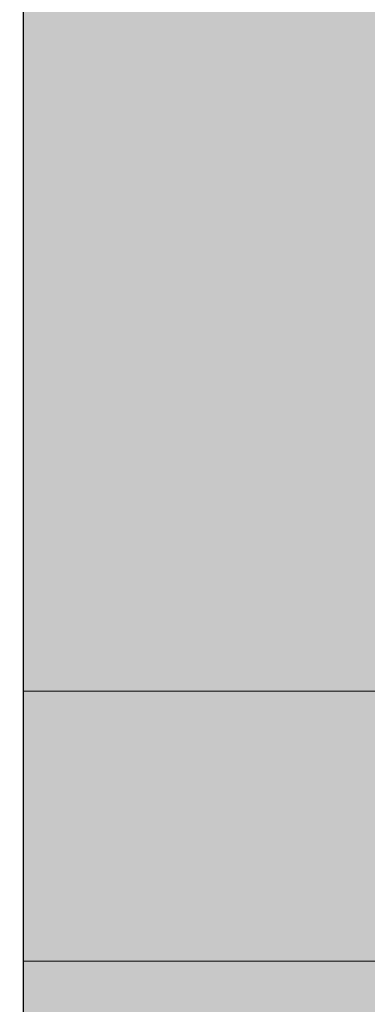
# Model space of a CAD drawing. Units: millimetres. Extents: x 16568 to 22498, y -7935 to 1578.
# Drawn here: x 19648 to 19651, y -2048 to -2037 of the extents above; entities that cross this region are included whole.
import ezdxf

# ---------------------------------------------------------------- set-up
doc = ezdxf.new("R2010")
doc.units = ezdxf.units.MM
doc.header["$MEASUREMENT"] = 0
doc.linetypes.add('Hidden Line', pattern=[39.122222, 28.222222, -10.9])
doc.layers.add('0_Pen_No__65', color=7, linetype='Continuous', lineweight=5, true_color=0x636300)
doc.layers.add('Structural - Bearing_Pen_No__89', color=7, linetype='Continuous', lineweight=5, true_color=0xee7a7a)
doc.layers.add('A-FLOR_Pen_No__1', color=7, linetype='Continuous', lineweight=30)
doc.layers.add('A-NPLT_Pen_No__1', color=7, linetype='Continuous', lineweight=30)

# ---------------------------------------------------------------- blocks, each defined once
blk = doc.blocks.new('untitled[18]', base_point=(19651.665, -2029.739))
at = {"layer": '0_Pen_No__65', "linetype": 'Continuous', "lineweight": 5, "true_color": 0x636300}
blk.add_hatch(color=46, dxfattribs=at).paths.add_polyline_path([(19651.665, -1999.739), (19647.665, -1999.739), (19647.665, -2059.739), (19651.665, -2059.739)])
at = {"layer": '0_Pen_No__65', "color": 46, "linetype": 'Continuous', "lineweight": 5, "true_color": 0x636300}
for p, q in [((19647.665, -2040), (19647.665, -2034.948)), ((19647.665, -2044.739), (19647.665, -2040)), ((19647.665, -2049.023), (19647.665, -2044.739))]:
    blk.add_line(p, q, dxfattribs=at)
blk = doc.blocks.new('Tube 22[20]', base_point=(19647.665, -2029.739))
at = {"layer": '0_Pen_No__65', "color": 46, "linetype": 'Continuous', "lineweight": 5, "true_color": 0x636300}
for p, q in [((19647.665, -2012.239), (19647.665, -2047.239)), ((19647.665, -2047.239), (20467.665, -2047.239))]:
    blk.add_line(p, q, dxfattribs=at)
at = {"layer": '0_Pen_No__65', "color": 46, "linetype": 'Hidden Line', "lineweight": 5, "true_color": 0x636300}
blk.add_line((19647.665, -2044.239), (20467.665, -2044.239), dxfattribs=at)
blk = doc.blocks.new('Tube 22[21]', base_point=(19647.665, -2029.739))
at = {"layer": '0_Pen_No__65', "color": 46, "linetype": 'Continuous', "lineweight": 5, "true_color": 0x636300}
for p, q in [((19647.665, -2012.239), (19647.665, -2047.239)), ((19647.665, -2047.239), (20467.665, -2047.239))]:
    blk.add_line(p, q, dxfattribs=at)
at = {"layer": '0_Pen_No__65', "color": 46, "linetype": 'Hidden Line', "lineweight": 5, "true_color": 0x636300}
blk.add_line((19647.665, -2044.239), (20467.665, -2044.239), dxfattribs=at)
blk = doc.blocks.new('Tube 22[22]', base_point=(19647.665, -2029.739))
at = {"layer": '0_Pen_No__65', "color": 46, "linetype": 'Continuous', "lineweight": 5, "true_color": 0x636300}
for p, q in [((19647.665, -2012.239), (19647.665, -2047.239)), ((19647.665, -2047.239), (20467.665, -2047.239))]:
    blk.add_line(p, q, dxfattribs=at)
at = {"layer": '0_Pen_No__65', "color": 46, "linetype": 'Hidden Line', "lineweight": 5, "true_color": 0x636300}
blk.add_line((19647.665, -2044.239), (20467.665, -2044.239), dxfattribs=at)
blk = doc.blocks.new('dubulttrubas_sans[23]', base_point=(19651.665, -2029.739))
at = {"layer": '0_Pen_No__65', "linetype": 'Continuous', "lineweight": 5, "true_color": 0x636300}
blk.add_hatch(color=46, dxfattribs=at).paths.add_polyline_path([(19651.665, -1999.739), (19647.665, -1999.739), (19647.665, -2059.739), (19651.665, -2059.739)])
at = {"layer": '0_Pen_No__65', "color": 46, "linetype": 'Continuous', "lineweight": 5, "true_color": 0x636300}
for p, q in [((19647.665, -2040), (19647.665, -2034.948)), ((19647.665, -2044.739), (19647.665, -2040)), ((19647.665, -2049.023), (19647.665, -2044.739))]:
    blk.add_line(p, q, dxfattribs=at)
blk = doc.blocks.new('untitled[43]', base_point=(19651.665, -2029.739))
at = {"layer": '0_Pen_No__65', "linetype": 'Continuous', "lineweight": 5, "true_color": 0x636300}
blk.add_hatch(color=46, dxfattribs=at).paths.add_polyline_path([(19651.665, -1999.739), (19647.665, -1999.739), (19647.665, -2059.739), (19651.665, -2059.739)])
at = {"layer": '0_Pen_No__65', "color": 46, "linetype": 'Continuous', "lineweight": 5, "true_color": 0x636300}
for p, q in [((19647.665, -2040), (19647.665, -2034.948)), ((19647.665, -2044.739), (19647.665, -2040)), ((19647.665, -2049.023), (19647.665, -2044.739))]:
    blk.add_line(p, q, dxfattribs=at)
blk = doc.blocks.new('Tube 22[45]', base_point=(19647.665, -2029.739))
at = {"layer": '0_Pen_No__65', "color": 46, "linetype": 'Continuous', "lineweight": 5, "true_color": 0x636300}
for p, q in [((19647.665, -2012.239), (19647.665, -2047.239)), ((19647.665, -2047.239), (20467.665, -2047.239))]:
    blk.add_line(p, q, dxfattribs=at)
at = {"layer": '0_Pen_No__65', "color": 46, "linetype": 'Hidden Line', "lineweight": 5, "true_color": 0x636300}
blk.add_line((19647.665, -2044.239), (20467.665, -2044.239), dxfattribs=at)
blk = doc.blocks.new('untitled[46]', base_point=(19651.665, -2029.739))
at = {"layer": '0_Pen_No__65', "linetype": 'Continuous', "lineweight": 5, "true_color": 0x636300}
blk.add_hatch(color=46, dxfattribs=at).paths.add_polyline_path([(19651.665, -1999.739), (19647.665, -1999.739), (19647.665, -2059.739), (19651.665, -2059.739)])
at = {"layer": '0_Pen_No__65', "color": 46, "linetype": 'Continuous', "lineweight": 5, "true_color": 0x636300}
for p, q in [((19647.665, -2040), (19647.665, -2034.948)), ((19647.665, -2044.739), (19647.665, -2040)), ((19647.665, -2049.023), (19647.665, -2044.739))]:
    blk.add_line(p, q, dxfattribs=at)
blk = doc.blocks.new('Tube 22[48]', base_point=(19647.665, -2029.739))
at = {"layer": '0_Pen_No__65', "color": 46, "linetype": 'Continuous', "lineweight": 5, "true_color": 0x636300}
for p, q in [((19647.665, -2012.239), (19647.665, -2047.239)), ((19647.665, -2047.239), (20467.665, -2047.239))]:
    blk.add_line(p, q, dxfattribs=at)
at = {"layer": '0_Pen_No__65', "color": 46, "linetype": 'Hidden Line', "lineweight": 5, "true_color": 0x636300}
blk.add_line((19647.665, -2044.239), (20467.665, -2044.239), dxfattribs=at)

msp = doc.modelspace()

# ---------------------------------------------------------------- linework, layer by layer
at = {"layer": 'A-FLOR_Pen_No__1', "color": 7, "linetype": 'Continuous', "lineweight": 30}
msp.add_lwpolyline([(19641.665, -2072.185, 0.414214), (19647.665, -2066.185), (19647.665, -2034.185, 0.414214), (19645.665, -2032.185)], format="xyb", dxfattribs=at)
at = {"layer": 'A-NPLT_Pen_No__1', "color": 7, "linetype": 'Continuous', "lineweight": 30, "flags": 128}
msp.add_lwpolyline([(19557.665, -2072.185), (19647.665, -2072.185), (19647.665, -1982.185), (19557.665, -1982.185)], close=True, dxfattribs=at)
at = {"layer": 'Structural - Bearing_Pen_No__89', "color": 11, "linetype": 'Continuous', "lineweight": 5, "true_color": 0xee7a7a}
for points in [[(19641.665, -1982.185), (19563.665, -1982.185, 0.414214), (19557.665, -1988.185), (19557.665, -2066.185, 0.414214), (19563.665, -2072.185), (19641.665, -2072.185, 0.414214), (19647.665, -2066.185), (19647.665, -1988.185, 0.414214)], [(19647.665, -2066.185), (19647.665, -1988.185, 0.414214), (19641.665, -1982.185), (19563.665, -1982.185, 0.414214), (19557.665, -1988.185), (19557.665, -2066.185, 0.414214), (19563.665, -2072.185), (19641.665, -2072.185, 0.414214)], [(19647.665, -2066.185), (19647.665, -1988.185, 0.414214), (19641.665, -1982.185), (19563.665, -1982.185, 0.414214), (19557.665, -1988.185), (19557.665, -2066.185, 0.414214), (19563.665, -2072.185), (19641.665, -2072.185, 0.414214)]]:
    msp.add_lwpolyline(points, format="xyb", close=True, dxfattribs=at)

# ---------------------------------------------------------------- block references
at = {"layer": '0_Pen_No__65', "color": 46, "linetype": 'Continuous', "lineweight": 5, "true_color": 0x636300}
for name, p in [('untitled[18]', (19651.665, -2029.739)), ('dubulttrubas_sans[23]', (19651.665, -2029.739)), ('untitled[43]', (19651.665, -2029.739)), ('untitled[46]', (19651.665, -2029.739)), ('Tube 22[20]', (19647.665, -2029.739)), ('Tube 22[21]', (19647.665, -2029.739)), ('Tube 22[22]', (19647.665, -2029.739)), ('Tube 22[45]', (19647.665, -2029.739)), ('Tube 22[48]', (19647.665, -2029.739))]:
    msp.add_blockref(name, p, dxfattribs=at)

doc.saveas('drawing.dxf')
